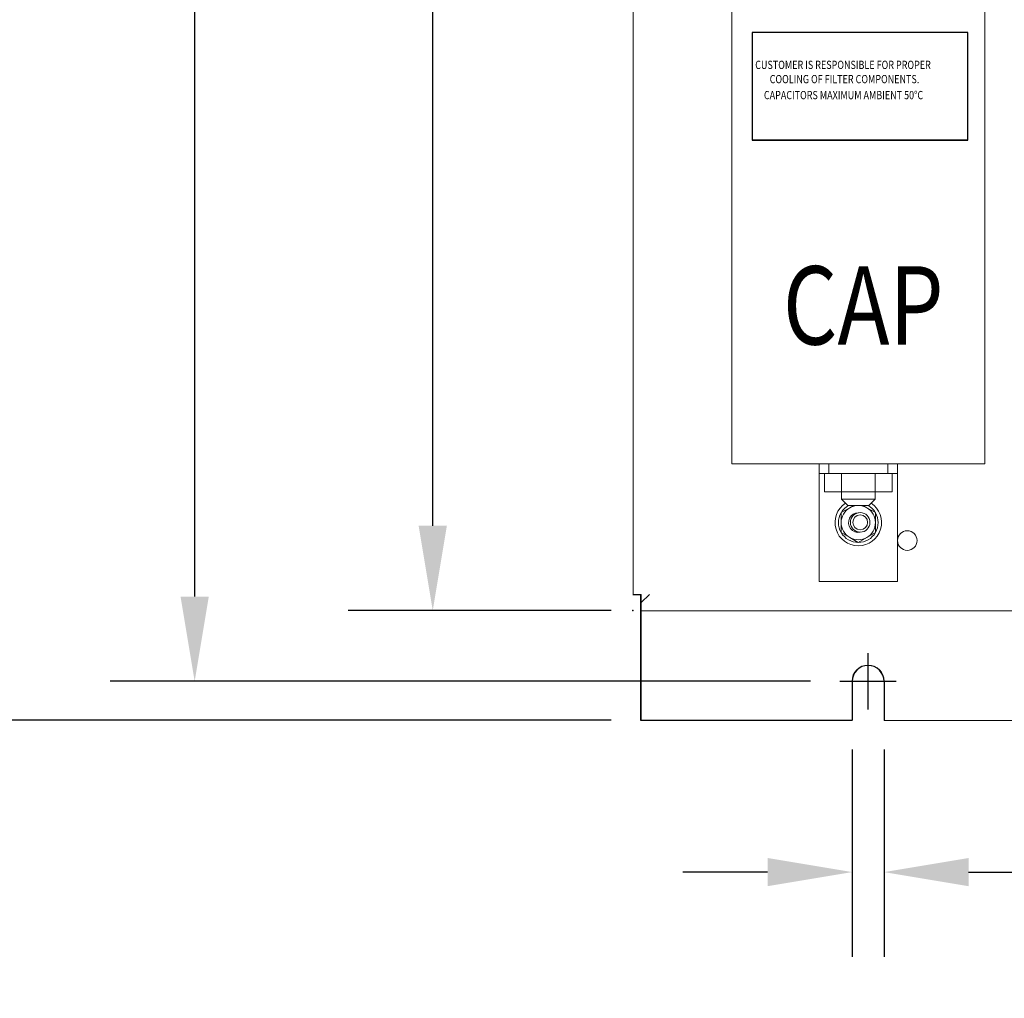
# Model space of a CAD drawing. Units: inches. Extents: x -32.1 to 29.6, y -5.4 to 42.8.
# Drawn here: x -17.6 to -5.1, y -3.6 to 8.9 of the extents above; entities that cross this region are included whole.
import ezdxf

# ---------------------------------------------------------------- set-up
doc = ezdxf.new("R2010")
doc.units = ezdxf.units.IN
doc.header["$LTSCALE"] = 0.25
doc.header["$MEASUREMENT"] = 0
doc.styles.add('DETAIL', font='simplex.shx', dxfattribs={"width": 0.8})
doc.styles.add('MASTER', font='romans', dxfattribs={"width": 0.8})
doc.dimstyles.get("Standard").update_dxf_attribs({"dimtxt": 0.18, "dimasz": 0.18, "dimexe": 0.18, "dimexo": 0.0625, "dimgap": 0.09, "dimtad": 0, "dimtih": 1, "dimtoh": 1, "dimzin": 4, "dimdsep": 46, "dimtxsty": 'Standard', "dimcen": 0.09, "dimadec": 0, "dimazin": 1, "dimtfac": 1, "dimtofl": 0, "dimtmove": 0, "dimatfit": 3, "dimfxl": 1, "dimtolj": 1, "dimtzin": 0, "dimarcsym": 0})

# ---------------------------------------------------------------- blocks, each defined once
blk = doc.blocks.new('*D6')
at = {"color": 0, "lineweight": -2, "transparency": 16777216}
for p, q in [((-10.072, 30.75), (-19.906, 30.75)), ((-18.826, 29.67), (-18.826, 16.455)), ((-18.826, 1.08), (-18.826, 14.295)), ((-10.072, 0), (-19.906, 0))]:
    blk.add_line(p, q, dxfattribs=at)
at = {"color": 0, "transparency": 16777216}
for points in [[(-19.006, 29.67), (-18.646, 29.67), (-18.826, 30.75)], [(-19.006, 1.08), (-18.646, 1.08), (-18.826, 0)]]:
    blk.add_solid(points, dxfattribs=at)
at = {"layer": 'Defpoints', "color": 0, "transparency": 16777216}
for p in [(-9.697, 30.75), (-18.826, 0), (-9.697, 0)]:
    blk.add_point(p, dxfattribs=at)
at = {"color": 0, "transparency": 16777216, "insert": (-18.826, 15.375), "char_height": 1.08, "attachment_point": 5}
blk.add_mtext('\\A1;30.75', dxfattribs=at)
blk = doc.blocks.new('*D9')
at = {"color": 0, "lineweight": -2, "transparency": 16777216}
for p, q in [((-7.529, 30.246), (-16.468, 30.246)), ((-15.388, 29.166), (-15.388, 21.818)), ((-15.388, 1.576), (-15.388, 19.658)), ((-7.527, 0.496), (-16.468, 0.496))]:
    blk.add_line(p, q, dxfattribs=at)
at = {"color": 0, "transparency": 16777216}
for points in [[(-15.568, 29.166), (-15.208, 29.166), (-15.388, 30.246)], [(-15.568, 1.576), (-15.208, 1.576), (-15.388, 0.496)]]:
    blk.add_solid(points, dxfattribs=at)
at = {"layer": 'Defpoints', "color": 0, "transparency": 16777216}
for p in [(-7.154, 30.246), (-15.388, 0.496), (-7.152, 0.496)]:
    blk.add_point(p, dxfattribs=at)
at = {"color": 0, "transparency": 16777216, "insert": (-15.388, 20.738), "char_height": 1.08, "attachment_point": 5}
blk.add_mtext('\\A1;29.75', dxfattribs=at)
blk = doc.blocks.new('*D10')
at = {"color": 0, "lineweight": -2, "transparency": 16777216}
for p, q in [((-6.995, -0.375), (-6.995, -3.02)), ((-6.589, -0.375), (-6.589, -3.02)), ((-8.075, -1.94), (-9.155, -1.94)), ((-5.509, -1.94), (-4.429, -1.94))]:
    blk.add_line(p, q, dxfattribs=at)
at = {"color": 0, "transparency": 16777216}
for points in [[(-8.075, -1.76), (-8.075, -2.12), (-6.995, -1.94)], [(-5.509, -1.76), (-5.509, -2.12), (-6.589, -1.94)]]:
    blk.add_solid(points, dxfattribs=at)
at = {"layer": 'Defpoints', "color": 0, "transparency": 16777216}
for p in [(-6.995, 0), (-6.589, 0), (-6.589, -1.94)]:
    blk.add_point(p, dxfattribs=at)
at = {"color": 0, "transparency": 16777216, "insert": (-0.649, -1.94), "char_height": 1.08, "attachment_point": 5}
blk.add_mtext('\\A1;.41 TYP.', dxfattribs=at)
blk = doc.blocks.new('*D11')
at = {"color": 0, "lineweight": -2, "transparency": 16777216}
for p, q in [((-10.072, 29.4), (-13.429, 29.4)), ((-12.349, 28.32), (-12.349, 14.034)), ((-12.349, 2.48), (-12.349, 11.874)), ((-10.072, 1.4), (-13.429, 1.4))]:
    blk.add_line(p, q, dxfattribs=at)
at = {"color": 0, "transparency": 16777216}
for points in [[(-12.529, 28.32), (-12.169, 28.32), (-12.349, 29.4)], [(-12.529, 2.48), (-12.169, 2.48), (-12.349, 1.4)]]:
    blk.add_solid(points, dxfattribs=at)
at = {"layer": 'Defpoints', "color": 0, "transparency": 16777216}
for p in [(-9.697, 29.4), (-12.349, 1.4), (-9.697, 1.4)]:
    blk.add_point(p, dxfattribs=at)
at = {"color": 0, "transparency": 16777216, "insert": (-12.349, 12.954), "char_height": 1.08, "attachment_point": 5}
blk.add_mtext('\\A1;28.00', dxfattribs=at)

msp = doc.modelspace()

# ---------------------------------------------------------------- linework, layer by layer
at = {"color": 7, "lineweight": 0}
for p, q in [((-9.792, 29.188), (-9.792, 1.604)), ((-8.532, 9.948), (-8.532, 3.271)), ((-5.302, 9.948), (-5.302, 3.271)), ((-5.302, 3.271), (-8.532, 3.271)), ((-7.417, 3.271), (-7.417, 3.146)), ((-7.292, 3.146), (-7.292, 3.271)), ((-6.542, 3.271), (-6.542, 3.146)), ((-6.417, 3.146), (-6.417, 3.271)), ((-7.417, 3.146), (-7.292, 3.146)), ((-7.417, 3.146), (-7.417, 3.021)), ((-7.347, 3.146), (-7.347, 2.913)), ((-7.292, 3.146), (-6.542, 3.146)), ((-7.13, 3.146), (-7.13, 2.913)), ((-6.7, 3.146), (-6.7, 2.913)), ((-6.542, 3.146), (-6.417, 3.146)), ((-6.487, 3.146), (-6.487, 2.913)), ((-6.417, 3.021), (-6.417, 3.146)), ((-7.417, 3.021), (-7.417, 1.771)), ((-6.417, 1.771), (-6.417, 3.021)), ((-7.347, 2.913), (-7.13, 2.913)), ((-7.132, 2.913), (-7.132, 2.821)), ((-7.13, 2.913), (-6.7, 2.913)), ((-6.702, 2.913), (-6.702, 2.821)), ((-6.7, 2.913), (-6.487, 2.913)), ((-7.132, 2.821), (-6.702, 2.821)), ((-7.052, 2.741), (-7.132, 2.821)), ((-6.782, 2.741), (-6.702, 2.821)), ((-7.136, 2.648), (-7.026, 2.711)), ((-7.136, 2.521), (-7.136, 2.648)), ((-6.782, 2.741), (-7.052, 2.741)), ((-7.026, 2.711), (-6.974, 2.741)), ((-6.86, 2.741), (-6.807, 2.711)), ((-6.807, 2.711), (-6.698, 2.648)), ((-6.698, 2.648), (-6.698, 2.521)), ((-7.136, 2.395), (-7.136, 2.521)), ((-6.698, 2.521), (-6.698, 2.395)), ((-7.026, 2.332), (-7.136, 2.395)), ((-6.698, 2.395), (-6.807, 2.332)), ((-6.917, 2.269), (-7.026, 2.332)), ((-6.807, 2.332), (-6.917, 2.269)), ((-6.417, 1.771), (-7.417, 1.771)), ((-9.688, 1.604), (-9.792, 1.604)), ((-9.688, 1.604), (-9.688, 1.5)), ((-9.688, 1.5), (-9.584, 1.604)), ((-9.688, 1.396), (-9.688, 1.5)), ((-9.688, 1.396), (7.104, 1.396)), ((-9.688, 1.396), (-9.688, 1.292)), ((-9.688, 1.292), (-9.688, -0.004)), ((-6.997, -0.004), (-6.997, 0.496)), ((-6.587, 0.496), (-6.587, -0.004)), ((-9.688, -0.004), (-6.997, -0.004)), ((-6.587, -0.004), (4.003, -0.004))]:
    msp.add_line(p, q, dxfattribs=at)
at = {"color": 7}
for p, q in [((-8.27, 8.777), (-8.27, 7.402)), ((-5.519, 8.777), (-8.27, 8.777)), ((-5.519, 7.402), (-5.519, 8.777)), ((-5.519, 7.402), (-8.27, 7.402)), ((-8.27, 7.402), (-5.519, 7.402)), ((-9.697, 1.6), (-9.797, 1.6)), ((-9.697, 1.6), (-9.697, 0)), ((-6.792, 0.136), (-6.792, 0.856)), ((-6.792, 0.136), (-6.792, 0.856)), ((-7.152, 0.496), (-6.432, 0.496)), ((-7.152, 0.496), (-6.432, 0.496)), ((-6.995, 0.496), (-6.995, 0)), ((-6.995, 0.496), (-6.995, 0)), ((-6.589, 0.496), (-6.589, 0)), ((-6.589, 0.496), (-6.589, 0)), ((-9.697, 0), (-6.995, 0))]:
    msp.add_line(p, q, dxfattribs=at)
at = {"color": 7, "lineweight": 0}
for centre, radius in [((-6.893, 2.524), 0.125), ((-6.893, 2.524), 0.0943), ((-6.292, 2.292), 0.125)]:
    msp.add_circle(centre, radius, dxfattribs=at)
for centre, radius, start, end in [((-6.917, 2.521), 0.297, 123.3244, 56.6756), ((-6.917, 2.521), 0.253, 150, 210), ((-6.917, 2.521), 0.253, 119.5437, 150), ((-6.917, 2.521), 0.219, 120, 180), ((-6.917, 2.521), 0.125, 89.7505, 281.0633), ((-6.917, 2.521), 0.219, 60, 120), ((-6.917, 2.521), 0.219, 0, 60), ((-6.917, 2.521), 0.253, 30, 60.4563), ((-6.917, 2.521), 0.253, 330, 30), ((-6.917, 2.521), 0.219, 180, 240), ((-6.917, 2.521), 0.219, 300, 0), ((-6.917, 2.521), 0.253, 210, 270), ((-6.917, 2.521), 0.253, 270, 330), ((-6.917, 2.521), 0.219, 240, 300), ((-6.792, 0.496), 0.205, 0, 180)]:
    msp.add_arc(centre, radius, start, end, dxfattribs=at)
at = {"color": 7}
msp.add_arc((-6.792, 0.496), 0.203, 0, 180, dxfattribs=at)
msp.add_arc((-6.792, 0.496), 0.203, 0, 180, dxfattribs=at)
at = {"color": 7, "linetype": 'ByBlock'}
msp.add_point((-9.797, 1.4), dxfattribs=at)

# ---------------------------------------------------------------- texts
at = {"color": 7, "width": 0.8}
for s, height, style, p in [('CUSTOMER IS RESPONSIBLE FOR PROPER', 0.10526, 'DETAIL', (-8.233, 8.311)), (' COOLING OF FILTER COMPONENTS.', 0.10526, 'DETAIL', (-8.074, 8.129)), ('CAPACITORS MAXIMUM AMBIENT 50%%DC', 0.10526, 'DETAIL', (-8.122, 7.925)), ('CAP', 1, 'MASTER', (-7.879, 4.794))]:
    msp.add_text(s, height=height, dxfattribs=dict(at, style=style)).set_placement(p)

# ---------------------------------------------------------------- dimensions: what is measured, and where the dimension line sits
at = {"color": 7}
for base, p1, p2, picture, middle in [((-18.826, 0), (-9.697, 30.75), (-9.697, 0), '*D6', (-18.826, 15.375)), ((-15.388, 0.496), (-7.154, 30.246), (-7.152, 0.496), '*D9', (-15.388, 20.738)), ((-12.349, 1.4), (-9.697, 29.4), (-9.697, 1.4), '*D11', (-12.349, 12.954))]:
    dim = msp.add_linear_dim(base=base, p1=p1, p2=p2, angle=90, dimstyle='Standard', override={"dimscale": 6}, dxfattribs=at)
    dim.commit()
    dim.dimension.update_dxf_attribs({"geometry": picture, "text_midpoint": middle, "dimtype": 160})
dim = msp.add_linear_dim(base=(-6.589, -1.94), p1=(-6.995, 0), p2=(-6.589, 0), text='<> TYP.', dimstyle='Standard', override={"dimscale": 6}, dxfattribs=at)
dim.commit()
dim.dimension.update_dxf_attribs({"geometry": '*D10', "text_midpoint": (-0.649, -1.94)})

doc.saveas('drawing.dxf')
